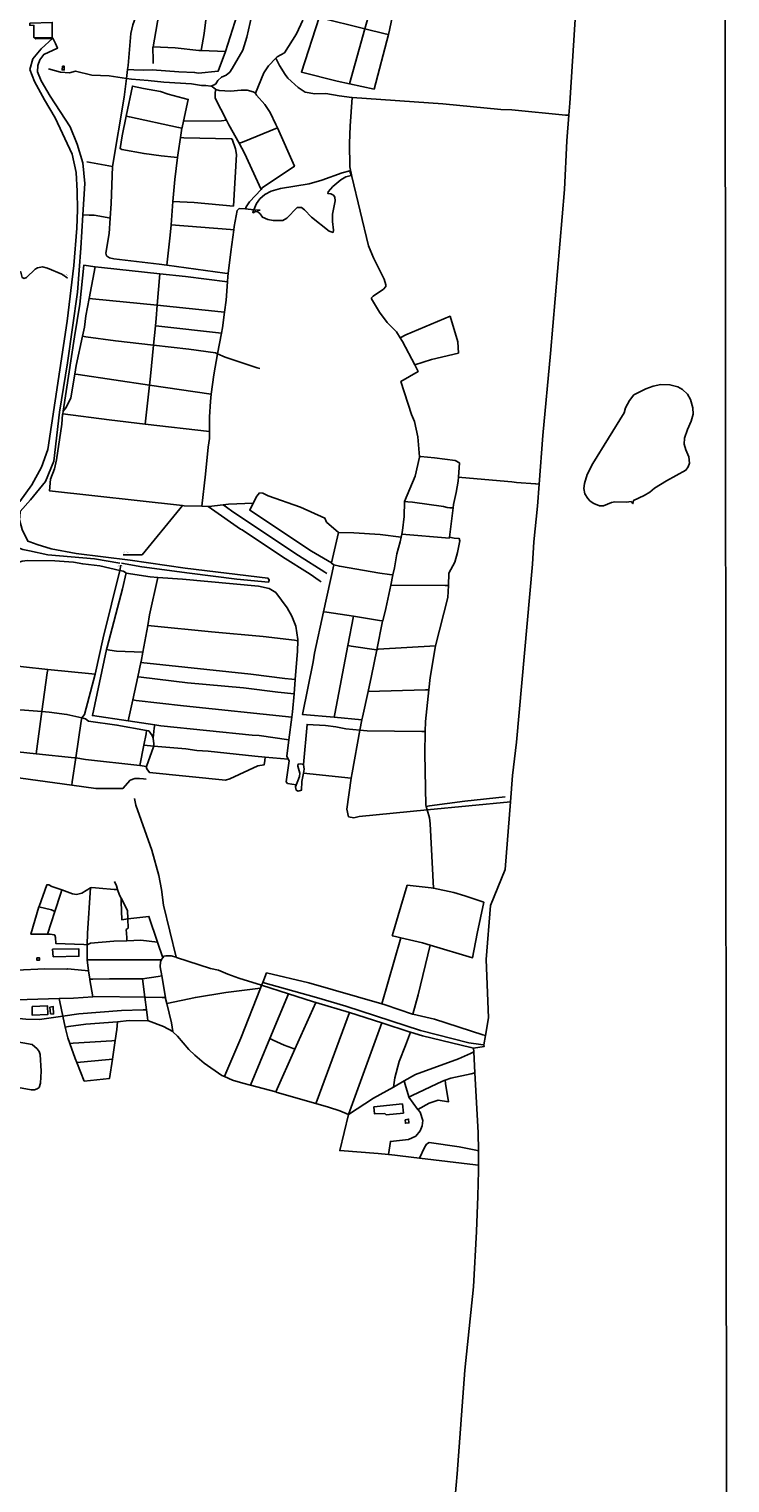
# Model space of a CAD drawing. Units: millimetres. Extents: x 187939 to 190353, y 1677060 to 1679834.
# Drawn here: x 189658 to 189871, y 1678227 to 1678668 of the extents above; entities that cross this region are included whole.
import ezdxf

# ---------------------------------------------------------------- set-up
doc = ezdxf.new("R2010")
doc.units = ezdxf.units.MM
doc.header["$PDMODE"] = 2
for name, color, linetype in [('T-TEXTP', 7, 'Continuous'), ('V-BANHADO', 102, 'Continuous'), ('V-BUEIRO', 1, 'Continuous'), ('V-EDIFICACAO', 7, 'Continuous'), ('V-LAGOA', 210, 'Continuous'), ('V-LOTE', 30, 'Continuous'), ('V-REFERENCIA', 31, 'Continuous'), ('V-TESTADA', 250, 'Continuous'), ('V-VALETA', 171, 'Continuous'), ('X-LIMITE_1000', 7, 'Continuous')]:
    doc.layers.add(name, color=color, linetype=linetype)
doc.dimstyles.new('ISO-25', dxfattribs={"dimtxt": 2.5, "dimasz": 2.5, "dimexe": 1.25, "dimexo": 0.625, "dimtad": 1, "dimtxsty": 'Standard', "dimcen": 2.5, "dimadec": 0, "dimazin": 0, "dimtfac": 1, "dimtmove": 0, "dimatfit": 3, "dimfxl": 0, "dimarcsym": 0})

# ---------------------------------------------------------------- blocks, each defined once
blk = doc.blocks.new('*D17')
at = {"layer": 'DEFPOINTS', "color": 0}
for p in [(189818.31, 1678615.2), (189857.24, 1678131.76)]:
    blk.add_point(p, dxfattribs=at)
at = {"layer": 'T-TEXTP', "color": 0, "lineweight": -2}
blk.add_line((189856, 1678147.13), (189857.04, 1678134.25), dxfattribs=at)
at = {"layer": 'T-TEXTP', "color": 0}
blk.add_solid([(189857.45, 1678134.29), (189856.62, 1678134.22), (189857.24, 1678131.76)], dxfattribs=at)
at = {"layer": 'T-TEXTP', "color": 0, "insert": (189858.29, 1678142.09), "char_height": 2.5, "attachment_point": 5, "rotation": 274.603}
blk.add_mtext('R485', dxfattribs=at)
blk = doc.blocks.new('305')
at = {"color": 0, "linetype": 'ByBlock', "lineweight": -2, "const_width": 0.05}
blk.add_lwpolyline([(0.73, 0.39, 0.60863), (-0.73, 0.38)], format="xyb", dxfattribs=at)

msp = doc.modelspace()

# ---------------------------------------------------------------- linework, layer by layer
at = {"layer": 'V-BANHADO'}
for points in [[(189741.72, 1678613.47), (189743.86, 1678611.21), (189749.28, 1678606.91), (189750.42, 1678606.55), (189750.62, 1678607.24), (189750.26, 1678609.92), (189750.29, 1678612.11), (189751.07, 1678616.12), (189751, 1678617.26), (189750.53, 1678617.9), (189749.79, 1678618.29), (189748.83, 1678618.43), (189748.99, 1678618.88), (189750.36, 1678620.51), (189752.76, 1678622.55), (189754.32, 1678623.43), (189755.99, 1678623.84), (189755.49, 1678625.27), (189753.23, 1678624.68), (189747.03, 1678622.5), (189743.14, 1678621.33), (189734.42, 1678619.88), (189731.66, 1678619.11), (189729.66, 1678618.11), (189728.21, 1678616.81), (189727.16, 1678615.35), (189726.32, 1678613.47), (189726.32, 1678613.47), (189726.05, 1678612.86), (189726.16, 1678612.55), (189726.91, 1678612.96), (189727.57, 1678612.79), (189728.28, 1678612.19), (189728.28, 1678612.19), (189728.98, 1678611.2), (189730.61, 1678610.51), (189732.24, 1678610.18), (189735.19, 1678610.24), (189736.38, 1678610.94), (189739.54, 1678614.17), (189740.83, 1678614.15), (189741.72, 1678613.47)], [(189829.43, 1678536.39), (189827.71, 1678532.95), (189826.85, 1678530.3), (189826.66, 1678528.78), (189826.97, 1678527.15), (189827.82, 1678525.71), (189828.58, 1678524.92), (189829.71, 1678524.17), (189831.44, 1678523.47), (189832.59, 1678523.45), (189835.1, 1678524.49), (189836.09, 1678524.67), (189839.65, 1678524.63), (189840.99, 1678524.78), (189841.59, 1678524.16), (189841.79, 1678525.13), (189845, 1678526.58), (189846.67, 1678527.66), (189848.12, 1678528.84), (189851.78, 1678531.12), (189857.62, 1678534.35), (189858.36, 1678535.3), (189858.77, 1678536.49), (189858.56, 1678538.36), (189857.68, 1678540.48), (189857.68, 1678540.48), (189857.19, 1678542.25), (189857.27, 1678544.04), (189858.12, 1678546.7), (189859.25, 1678549.21), (189859.9, 1678551.3), (189859.79, 1678553.24), (189859.06, 1678555.77), (189858.13, 1678557.4), (189856.66, 1678558.78), (189855.2, 1678559.61), (189852.8, 1678560.25), (189850.04, 1678560.3), (189847.68, 1678559.85), (189845.45, 1678559.01), (189841.81, 1678557.17), (189840.48, 1678555.48), (189839.35, 1678553.25), (189838.86, 1678551.71), (189829.43, 1678536.39)]]:
    msp.add_lwpolyline(points, close=True, dxfattribs=at)
at = {"layer": 'V-EDIFICACAO'}
for points in [[(189658.28, 1678670.19), (189658.28, 1678669.53), (189659.55, 1678669.5), (189659.55, 1678666.41), (189659.531, 1678665.779), (189659.62, 1678665.79), (189665.08, 1678665.75), (189665.08, 1678670.37), (189658.28, 1678670.19)], [(189668.17, 1678657.08), (189668.73, 1678657.07), (189668.73, 1678655.98), (189668.1, 1678655.97), (189668.17, 1678657.08)], [(189665.19, 1678388.71), (189665.41, 1678386.41), (189673.19, 1678386.56), (189673.19, 1678388.82), (189665.19, 1678388.71)], [(189660.46, 1678386.09), (189660.46, 1678385.36), (189661.26, 1678385.4), (189661.26, 1678386.09), (189660.46, 1678386.09)], [(189658.97, 1678371.36), (189659.04, 1678368.63), (189663.73, 1678368.85), (189663.66, 1678371.47), (189658.97, 1678371.36)], [(189664.35, 1678371.1), (189664.57, 1678369.1), (189665.44, 1678369.03), (189665.41, 1678371.28), (189664.35, 1678371.1)], [(189762.85, 1678340.84), (189762.99, 1678338.69), (189766.16, 1678338.84), (189766.59, 1678338.4), (189771.8, 1678338.91), (189771.54, 1678341.68), (189762.85, 1678340.84)], [(189772.34, 1678336.84), (189772.45, 1678335.82), (189773.47, 1678335.93), (189773.4, 1678337.09), (189772.34, 1678336.84)]]:
    msp.add_lwpolyline(points, close=True, dxfattribs=at)
at = {"layer": 'V-LAGOA'}
msp.add_lwpolyline([(189739.19, 1678437.05), (189739.8, 1678436.75), (189740.85, 1678437.09), (189740.97, 1678439.65), (189741.45, 1678442.2), (189741.45, 1678442.2), (189741.69, 1678443.48), (189741.42, 1678444.83), (189741.42, 1678444.83), (189740.61, 1678445.08), (189739.97, 1678445.01), (189739.76, 1678444.84), (189739.76, 1678444.36), (189740.36, 1678442.19), (189740.25, 1678441.2), (189738.98, 1678438.07), (189738.98, 1678438.07), (189739.19, 1678437.05)], close=True, dxfattribs=at)
at = {"layer": 'V-LOTE'}
for points in [[(189822.12, 1678642.16), (189822.42, 1678645.82), (189824.34, 1678676.19), (189824.41, 1678677.03)], [(189813.04, 1678530.08), (189814.15, 1678544.87), (189816.57, 1678569.77), (189820.79, 1678619.57), (189821.5, 1678634.45), (189822.12, 1678642.16)], [(189804.36, 1678433.49), (189805.01, 1678441.55), (189806.15, 1678451.66), (189811.07, 1678505.74), (189811.49, 1678512.58), (189812.54, 1678523.35), (189813.04, 1678530.08)], [(189804.36, 1678433.49), (189779.06, 1678431.09)], [(189796.76, 1678362.49), (189797.67, 1678367.87), (189796.95, 1678385.57), (189798.33, 1678402.03), (189802.7, 1678412.94), (189804.36, 1678433.49)], [(189796.28, 1678359.69), (189796.76, 1678362.49)], [(189793.15, 1678358.66), (189796.34, 1678359.11), (189796.28, 1678359.69)], [(189793.21, 1678357.5), (189793.15, 1678358.66)], [(189793.55, 1678351.11), (189793.21, 1678357.5)], [(189794.65, 1678327.43), (189794.5, 1678333), (189793.55, 1678351.11)], [(189794.61, 1678323.12), (189794.65, 1678327.43)], [(189786.33, 1678208.63), (189788.14, 1678229.31), (189790.45, 1678260.79), (189793.1, 1678286.14), (189794.04, 1678302.97), (189794.46, 1678313.64), (189794.59, 1678321.37)], [(189794.59, 1678321.37), (189794.61, 1678323.12)]]:
    msp.add_lwpolyline(points, dxfattribs=at)
at = {"layer": 'V-REFERENCIA'}
for points in [[(189651.01, 1678520.2), (189655.2, 1678524.74), (189658.87, 1678529.9), (189661.87, 1678535.18), (189663.72, 1678540.64), (189669.64, 1678579.64), (189671.62, 1678596.56), (189672.52, 1678607.84), (189672.73, 1678613.48), (189672.7, 1678619.12), (189672.37, 1678624.76), (189671.19, 1678630.34), (189666.03, 1678641.38), (189662.73, 1678646.9), (189659.67, 1678652.48), (189658.31, 1678656.06), (189659.19, 1678659.34), (189661.71, 1678662.37), (189665.32, 1678665.58), (189666.08, 1678663.99)], [(189666.08, 1678663.99), (189666.74, 1678662.61), (189662.53, 1678660.61), (189661.29, 1678659.03), (189660.68, 1678657.33), (189660.59, 1678655.33), (189661.74, 1678652.66), (189664.5, 1678647.99), (189670.5, 1678638.71), (189672.65, 1678633.43), (189674.38, 1678627.67), (189675.02, 1678621.42), (189674.42, 1678611.9)], [(189674.42, 1678611.9), (189673.79, 1678601.83), (189672.82, 1678588.37), (189669.76, 1678566.96), (189667.28, 1678551.98), (189665.58, 1678537.06), (189663.06, 1678530.87), (189658.48, 1678525.29), (189655.3, 1678521.71), (189655.21, 1678520.2)], [(189655.21, 1678520.2), (189655.15, 1678519.22), (189655.94, 1678516.25), (189657.67, 1678512.73), (189658.24, 1678512.52)], [(189658.18, 1678509.78), (189656.12, 1678510.2), (189654.51, 1678510.81), (189653.3, 1678510.44), (189652.45, 1678508.56), (189651.85, 1678505.86)], [(189658.24, 1678512.52), (189660.49, 1678511.7), (189664.73, 1678510.43), (189672.4, 1678508.97), (189688.77, 1678506.91), (189705.51, 1678504.49), (189730.64, 1678501.52), (189731.03, 1678501.03), (189730.97, 1678500.85)], [(189685.63, 1678506.08), (189677.89, 1678507.35), (189663.79, 1678508.62), (189658.18, 1678509.78)], [(189730.97, 1678500.85), (189730.79, 1678500.25), (189721.21, 1678501.22), (189706.81, 1678502.98), (189692.35, 1678504.98), (189686.11, 1678506)]]:
    msp.add_lwpolyline(points, dxfattribs=at)
at = {"layer": 'V-TESTADA'}
for points in [[(189659.62, 1678665.79), (189660.15, 1678665.41)], [(189660.15, 1678665.41), (189665.18, 1678665.46)]]:
    msp.add_lwpolyline(points, dxfattribs=at)
at = {"layer": 'V-VALETA'}
for points in [[(189751.36, 1678687.43), (189746.26, 1678671.9), (189740.81, 1678655.3), (189751.68, 1678652.55), (189755.43, 1678651.74), (189762.93, 1678650.13), (189767.24, 1678666.68), (189767.61, 1678668.08), (189768.89, 1678674.45), (189770.68, 1678680.77), (189771.11, 1678684.23)], [(189755.43, 1678651.74), (189760.13, 1678668.45), (189764.51, 1678684), (189764.79, 1678685)], [(189693.46, 1678677.08), (189692.85, 1678676.08), (189690.46, 1678672.16), (189689.59, 1678669.64), (189688.95, 1678667.03), (189688.15, 1678657.31), (189687.99, 1678656.06), (189687.66, 1678653.33), (189686.97, 1678647.67), (189683.39, 1678626.6), (189683.38, 1678626.56), (189683.03, 1678615.35), (189682.74, 1678610.94), (189682.44, 1678606.23), (189681.34, 1678600.23), (189681.54, 1678599.46), (189682.49, 1678598.85), (189683.83, 1678598.54), (189697.62, 1678596.93), (189699.88, 1678596.62), (189717.53, 1678594.23), (189718.58, 1678594.08)], [(189695.75, 1678662.96), (189697.87, 1678675.26), (189697.88, 1678675.31)], [(189663.99, 1678656.25), (189667.61, 1678655.32), (189670.3, 1678655.06), (189672.16, 1678655.61), (189677.12, 1678654.37), (189682.4, 1678654.16), (189687.66, 1678653.33), (189689.14, 1678653.1), (189694.23, 1678652.77), (189699.04, 1678652.25), (189707.41, 1678651.76), (189710.49, 1678651.26), (189711.8, 1678651.22), (189713.34, 1678650.98), (189714.34, 1678651.45), (189714.82, 1678651.68), (189715.45, 1678652.76), (189716.49, 1678653.72), (189717.93, 1678654.39), (189719.02, 1678655.3), (189719.82, 1678656.37), (189722.99, 1678661.93), (189724.23, 1678665.89), (189725.77, 1678672.57)], [(189710.33, 1678661.83), (189711.27, 1678666.99), (189711.89, 1678671.98), (189711.9, 1678672.73)], [(189717.73, 1678661.53), (189721.27, 1678672.7)], [(189726.9, 1678648.85), (189729.39, 1678655.03), (189730.84, 1678657.18), (189733.09, 1678659.57), (189733.46, 1678659.96), (189735.65, 1678661.1), (189739.29, 1678666.96), (189741.29, 1678671.12)], [(189746.26, 1678671.9), (189760.13, 1678668.45), (189766.23, 1678666.93), (189767.24, 1678666.68)], [(189689.93, 1678655.98), (189692.83, 1678655.85), (189695.48, 1678656.02), (189703.52, 1678655.38), (189708.34, 1678655.19), (189709.51, 1678654.99), (189715.49, 1678655.56), (189717.73, 1678661.53)], [(189695.74, 1678658.9), (189695.71, 1678662.74), (189695.75, 1678662.96)], [(189695.75, 1678662.96), (189702.47, 1678662.67), (189709.67, 1678661.86), (189710.33, 1678661.83)], [(189710.33, 1678661.83), (189717.73, 1678661.53)], [(189687.99, 1678656.06), (189689.93, 1678655.98)], [(189695.75, 1678657.91), (189695.74, 1678658.9)], [(189733.09, 1678659.57), (189734.15, 1678657.27), (189735.84, 1678654.55), (189736.73, 1678653.46), (189739.81, 1678650.59), (189741.99, 1678649.24), (189744.94, 1678648.7), (189748.21, 1678648.75), (189752.32, 1678648.04), (189756.14, 1678647.62), (189756.29, 1678647.61), (189783.81, 1678645.64), (189801.42, 1678643.93), (189804.77, 1678643.8), (189821.07, 1678642.25), (189821.2, 1678642.24), (189822.12, 1678642.16)], [(189723.86, 1678613.69), (189724.07, 1678614.34), (189725.08, 1678615.89), (189728.55, 1678619.65), (189728.93, 1678620.07), (189738.68, 1678626.67), (189733.54, 1678638.31), (189733.09, 1678639.32), (189731.32, 1678642.97), (189729.68, 1678645.43), (189727.13, 1678648.3), (189726.9, 1678648.85), (189726.18, 1678649.26), (189724.35, 1678649.8), (189722.53, 1678649.83), (189719.22, 1678649.5), (189715.84, 1678649.74), (189714.83, 1678649.98), (189713.65, 1678650.93), (189713.34, 1678650.98)], [(189728.55, 1678619.65), (189723.55, 1678630.64), (189721.89, 1678633.65), (189718.79, 1678639.26), (189718.08, 1678640.65), (189714.62, 1678647.42), (189714.57, 1678649.05), (189714.83, 1678649.98)], [(189756.29, 1678647.61), (189755.63, 1678638.87), (189755.47, 1678633.65), (189755.55, 1678626.48), (189756.1, 1678623.6), (189761.25, 1678602.53), (189762.72, 1678598.82), (189765.92, 1678592.39), (189766.52, 1678590.59), (189766.48, 1678590.09), (189765.74, 1678589.37), (189762.58, 1678587.16), (189762.15, 1678586.67), (189762.11, 1678586.39), (189764.58, 1678582.31), (189766.86, 1678579.22), (189769.72, 1678576.35), (189770.88, 1678574.52), (189771.59, 1678573.4), (189775.29, 1678566.29), (189776.32, 1678564.32), (189771.05, 1678561.31), (189774.26, 1678551.19), (189775.21, 1678549.07), (189776.21, 1678544.47), (189776.67, 1678538.34), (189776.68, 1678538.23), (189775.4, 1678532.51), (189772.19, 1678524.82), (189772.18, 1678524.8), (189772.04, 1678520.25), (189771.59, 1678515.95), (189771.35, 1678514.87), (189771.14, 1678513.91), (189770.82, 1678512.49), (189769.79, 1678508.91), (189769.1, 1678504.65), (189768.65, 1678502.5), (189767.99, 1678499.35), (189766.51, 1678492.31), (189765.54, 1678488.51), (189765.51, 1678488.39), (189763.75, 1678479.73), (189762.13, 1678471.78), (189761.08, 1678467.05), (189759.35, 1678459.25), (189759.2, 1678458.43), (189758.61, 1678455.27), (189756.21, 1678442.35), (189755.97, 1678440.68), (189754.65, 1678431.29), (189755.15, 1678429), (189756.73, 1678428.68), (189758.4, 1678429.02), (189779.06, 1678431.07)], [(189687.56, 1678641.91), (189688.57, 1678641.69), (189703.51, 1678638.48), (189704.51, 1678638.26)], [(189704.98, 1678640.43), (189716.55, 1678640.48), (189718.08, 1678640.65)], [(189721.89, 1678633.65), (189722.89, 1678634.05), (189733.54, 1678638.31)], [(189704.06, 1678635.37), (189705.06, 1678635.35), (189719.6, 1678635.01), (189719.77, 1678634.88), (189720.78, 1678631.95), (189721.12, 1678630.21), (189720.17, 1678614.58), (189708.21, 1678615.62), (189701.78, 1678615.99)], [(189699.88, 1678596.62), (189700.94, 1678605.75), (189701.2, 1678608.88), (189701.78, 1678615.99), (189702.32, 1678622.64), (189703.15, 1678629.37)], [(189675.62, 1678628.07), (189683.39, 1678626.6)], [(189674.42, 1678611.9), (189676.32, 1678611.86), (189677.81, 1678611.84), (189681.74, 1678611.12), (189682.74, 1678610.94)], [(189710.6, 1678523.34), (189711.72, 1678533.07), (189712.48, 1678541.34), (189712.88, 1678543.9), (189712.87, 1678546.06), (189712.84, 1678550.54), (189713.16, 1678555.23), (189713.44, 1678557.39), (189714.2, 1678563.33), (189715.35, 1678569.67), (189716.49, 1678575.95), (189716.79, 1678577.58), (189717.47, 1678582.37), (189717.98, 1678585.93), (189718.36, 1678591.53), (189718.47, 1678593.15), (189718.58, 1678594.08), (189719.32, 1678600.7), (189720.25, 1678607.34), (189720.4, 1678608.4), (189721.28, 1678613.2), (189721.95, 1678613.86), (189723.86, 1678613.69), (189726.32, 1678613.47), (189727.35, 1678613.37), (189728.27, 1678613.29)], [(189701.2, 1678608.88), (189719.25, 1678607.42), (189720.25, 1678607.34)], [(189653.84, 1678595.18), (189655.58, 1678594.54), (189656, 1678592.84), (189656.61, 1678592.61), (189657.23, 1678592.84), (189659.89, 1678595.43), (189660.57, 1678595.79), (189662.17, 1678596.08), (189663.62, 1678595.74), (189668.01, 1678593.84), (189669.19, 1678593.04), (189669.78, 1678592.63)], [(189718.36, 1678591.53), (189705.57, 1678593.17), (189697.79, 1678594), (189680.04, 1678595.88), (189678.09, 1678596.14), (189674.67, 1678596.59), (189673.51, 1678584.77), (189671.82, 1678574.8), (189668.39, 1678552.22), (189668.27, 1678551.42), (189668.25, 1678551.31), (189667.98, 1678548.32), (189666.43, 1678537.47), (189665.79, 1678534.68), (189664.53, 1678531.61), (189664.31, 1678528.03), (189704.71, 1678523.55), (189705.22, 1678523.49), (189710.6, 1678523.34), (189712.67, 1678523.28), (189717.03, 1678523.8), (189718.69, 1678524), (189726.19, 1678524.28)], [(189668.39, 1678552.22), (189669.32, 1678553.38), (189670.77, 1678556.32), (189671.93, 1678563.49), (189672.35, 1678566.11), (189674.25, 1678575), (189674.85, 1678577.82), (189675.28, 1678581.24), (189676.28, 1678586.53), (189678.09, 1678596.14)], [(189693.35, 1678548.31), (189694.67, 1678560.15), (189694.97, 1678562.87), (189695.88, 1678572.31), (189696.45, 1678578.19), (189696.66, 1678580.38), (189697, 1678584.44), (189697.79, 1678594)], [(189676.28, 1678586.53), (189677.28, 1678586.43), (189697, 1678584.44), (189716.47, 1678582.47), (189717.47, 1678582.37)], [(189770.88, 1678574.52), (189772.6, 1678575.47), (189785.99, 1678581.08), (189788.4, 1678573.27), (189788.57, 1678569.88)], [(189716.49, 1678575.95), (189697.48, 1678578.08), (189696.45, 1678578.19)], [(189674.25, 1678575), (189675.26, 1678574.86), (189684.31, 1678573.59), (189695.88, 1678572.31), (189706.6, 1678571.13), (189714.71, 1678569.94), (189715.35, 1678569.67), (189717.65, 1678568.68), (189727.42, 1678565.46), (189728.17, 1678565.21)], [(189775.29, 1678566.29), (189780.32, 1678567.92), (189788.57, 1678569.88)], [(189671.93, 1678563.49), (189672.93, 1678563.34), (189694.67, 1678560.15), (189713.44, 1678557.39)], [(189668.27, 1678551.42), (189682.36, 1678549.58), (189693.35, 1678548.31), (189712.87, 1678546.06)], [(189788.56, 1678532.14), (189788.87, 1678536.51), (189787.56, 1678537.29), (189781.24, 1678538.06), (189777.02, 1678538.42), (189776.67, 1678538.34)], [(189786.92, 1678522.82), (189787.05, 1678523.85), (189787.9, 1678527.57), (189788.48, 1678531.02), (189788.56, 1678532.14)], [(189788.56, 1678532.14), (189789.56, 1678532.06)], [(189789.56, 1678532.06), (189804.73, 1678530.81), (189806.19, 1678530.55), (189812.01, 1678530.15)], [(189812.01, 1678530.15), (189812.1, 1678530.14)], [(189812.1, 1678530.14), (189813.04, 1678530.08)], [(189704.71, 1678523.55), (189703.88, 1678522.54)], [(189712.48, 1678523.28), (189710.6, 1678523.34)], [(189712.48, 1678523.28), (189713.49, 1678522.58), (189722.35, 1678516.36), (189722.79, 1678516.2), (189735.12, 1678507.94), (189743.5, 1678502.66), (189746.2, 1678500.82), (189746.79, 1678500.41)], [(189748.56, 1678502.9), (189747.95, 1678503.29), (189739.95, 1678508.36), (189720, 1678521.63), (189718.03, 1678523.07), (189717.03, 1678523.8)], [(189752.11, 1678515.34), (189748.49, 1678518.56), (189747.98, 1678519.68), (189740.57, 1678523.09), (189730.72, 1678526.51), (189729.07, 1678527.3), (189728.1, 1678527.39), (189727.27, 1678526.39), (189726.19, 1678524.28), (189725.1, 1678522.15), (189743.86, 1678509.65), (189750.01, 1678506.11)], [(189772.19, 1678524.82), (189773.19, 1678524.73), (189774.63, 1678524.61), (189784, 1678523.29), (189785.13, 1678522.96), (189785.92, 1678522.9), (189786.92, 1678522.82)], [(189703.88, 1678522.54), (189692.39, 1678508.55), (189686.64, 1678508.63)], [(189785.81, 1678514), (189786.92, 1678522.82)], [(189771.14, 1678513.91), (189764.73, 1678514.74), (189756.72, 1678515.3), (189752.11, 1678515.34), (189750.01, 1678506.11), (189750, 1678506.08), (189750.65, 1678505.54)], [(189785.81, 1678514), (189785.79, 1678513.65), (189771.35, 1678514.87)], [(189780.93, 1678407.23), (189779.96, 1678426.8), (189779.7, 1678428.63), (189779.06, 1678431.07), (189778.78, 1678432.13), (189778.68, 1678432.54), (189778.31, 1678448.17), (189778.44, 1678454.86), (189778.5, 1678457.92), (189779.54, 1678467.55), (189779.95, 1678471.34), (189781.43, 1678480.29), (189781.59, 1678480.94), (189785.31, 1678495.61), (189785.48, 1678499.31), (189785.65, 1678502.98), (189787.46, 1678506.31), (189788.26, 1678509.29), (189788.98, 1678512.85), (189788.79, 1678513.54), (189787.24, 1678513.67), (189785.81, 1678514)], [(189653.72, 1678505.78), (189653.95, 1678505.92), (189655.97, 1678506.67), (189657.57, 1678506.85), (189665.87, 1678506.8), (189671.51, 1678506.38), (189674.39, 1678505.82), (189679.54, 1678505.28), (189685.59, 1678503.87)], [(189768.65, 1678502.5), (189767.63, 1678502.63), (189764.7, 1678503.03), (189752.37, 1678505.12), (189750.65, 1678505.54), (189750.68, 1678505.51), (189747.54, 1678491.3), (189744.75, 1678478.68), (189744.36, 1678476.11), (189741.11, 1678460.1), (189750.76, 1678459.21), (189759.2, 1678458.43)], [(189685.59, 1678503.87), (189680.62, 1678483.4), (189678.19, 1678472.36), (189678.17, 1678472.29)], [(189687.52, 1678503.07), (189686.44, 1678498.2), (189681.78, 1678480.52), (189681.63, 1678479.81)], [(189685.98, 1678505.43), (189685.59, 1678503.87)], [(189685.59, 1678503.87), (189686.61, 1678503.63), (189687.52, 1678503.07)], [(189687.52, 1678503.07), (189687.54, 1678503.06), (189694.81, 1678501.86), (189697.2, 1678501.69)], [(189694.12, 1678487.12), (189694.7, 1678490.3), (189697.2, 1678501.69)], [(189697.2, 1678501.69), (189704.68, 1678501.14), (189727.74, 1678499.09), (189731.01, 1678498.36), (189733.01, 1678497.12), (189736.54, 1678492.45), (189737.86, 1678489.96), (189739.12, 1678486.93), (189739.72, 1678482.8), (189739.71, 1678482.48)], [(189767.99, 1678499.35), (189784.48, 1678499.31), (189785.48, 1678499.31)], [(189747.54, 1678491.3), (189748.54, 1678491.15)], [(189748.54, 1678491.15), (189756.6, 1678489.9)], [(189750.76, 1678459.21), (189750.95, 1678460.22), (189754.91, 1678481.01), (189756.6, 1678489.9)], [(189756.6, 1678489.9), (189764.54, 1678488.67), (189765.54, 1678488.51)], [(189692.62, 1678478.95), (189694.12, 1678487.12)], [(189694.12, 1678487.12), (189695.12, 1678487.02), (189713.48, 1678485.15), (189729.16, 1678483.77), (189738.71, 1678482.6)], [(189681.63, 1678479.81), (189677.29, 1678459.75), (189688.18, 1678458.12)], [(189681.63, 1678479.81), (189682.64, 1678479.65), (189684.59, 1678479.34), (189692.62, 1678478.95)], [(189738.71, 1678482.6), (189739.71, 1678482.48)], [(189739.71, 1678482.48), (189739.62, 1678479.34), (189738.93, 1678470.69)], [(189754.91, 1678481.01), (189755.91, 1678480.86), (189763.63, 1678479.69), (189763.75, 1678479.73), (189764.18, 1678479.89), (189781.59, 1678480.94)], [(189650.57, 1678475.29), (189656.4, 1678474.54), (189663.71, 1678473.78)], [(189691.1, 1678471.53), (189692.04, 1678475.87)], [(189692.04, 1678475.87), (189692.1, 1678476.14), (189692.62, 1678478.95)], [(189738.93, 1678470.69), (189737.93, 1678470.78), (189735.82, 1678470.96), (189725.49, 1678472.33), (189692.04, 1678475.87)], [(189661.96, 1678460.92), (189663.57, 1678472.75), (189663.71, 1678473.78)], [(189663.71, 1678473.78), (189677.17, 1678472.39)], [(189678.17, 1678472.29), (189674.91, 1678460.02)], [(189677.17, 1678472.39), (189678.17, 1678472.29)], [(189689.56, 1678464.48), (189691.1, 1678471.53)], [(189691.1, 1678471.53), (189692.13, 1678471.41), (189706.16, 1678469.73), (189723.22, 1678468.19), (189733.69, 1678466.84), (189738.59, 1678466.37)], [(189738.93, 1678470.69), (189738.59, 1678466.37)], [(189738.59, 1678466.37), (189738.15, 1678460.89), (189737.93, 1678459.2)], [(189761.08, 1678467.05), (189778.54, 1678467.52), (189779.54, 1678467.55)], [(189648.92, 1678461.96), (189649.96, 1678461.88), (189661.96, 1678460.92)], [(189688.18, 1678458.12), (189689.56, 1678464.48)], [(189689.56, 1678464.48), (189690.63, 1678464.35)], [(189690.63, 1678464.35), (189704.96, 1678462.64), (189737.93, 1678459.2)], [(189660.21, 1678448.13), (189661.96, 1678460.92)], [(189661.96, 1678460.92), (189664.12, 1678460.75), (189669.54, 1678460.09), (189674.06, 1678459.02)], [(189672.24, 1678446.86), (189673.91, 1678458.02), (189674.06, 1678459.02)], [(189674.91, 1678460.02), (189674.06, 1678459.02)], [(189674.06, 1678459.02), (189675.21, 1678458.75), (189676.16, 1678458.07), (189684.73, 1678456.85), (189693.78, 1678455.22)], [(189688.18, 1678458.12), (189696.23, 1678456.92)], [(189696.12, 1678455.92), (189696.23, 1678456.92)], [(189696.23, 1678456.92), (189698.12, 1678456.64), (189725.85, 1678453.78), (189727.97, 1678453.69), (189737.03, 1678452.4)], [(189737.93, 1678459.2), (189737.03, 1678452.4)], [(189778.44, 1678454.86), (189777.44, 1678454.87), (189760.85, 1678455.07), (189758.61, 1678455.27), (189754.34, 1678455.66), (189751.3, 1678456.28), (189748.19, 1678456.67), (189742.54, 1678457.03), (189741.42, 1678444.83)], [(189693.78, 1678455.22), (189693.59, 1678454.22), (189692.91, 1678450.72)], [(189693.78, 1678455.22), (189694.42, 1678455.11), (189695.51, 1678453.64), (189695.79, 1678452.89)], [(189695.79, 1678452.89), (189696.12, 1678455.92)], [(189695.79, 1678452.89), (189695.8, 1678452.86), (189695.99, 1678451.14), (189695.92, 1678450.45)], [(189671.01, 1678438.61), (189655.55, 1678440.74), (189646.67, 1678441.69), (189646.54, 1678442.02), (189646.88, 1678445.64), (189647.38, 1678449.68)], [(189660.21, 1678448.13), (189649.8, 1678449.21), (189647.38, 1678449.68)], [(189672.24, 1678446.86), (189671.81, 1678446.93), (189660.21, 1678448.13)], [(189692.91, 1678450.72), (189691.7, 1678444.51)], [(189692.91, 1678450.72), (189693.91, 1678450.63)], [(189695.92, 1678450.45), (189695.9, 1678450.22), (189693.69, 1678444.29)], [(189693.91, 1678450.63), (189695.92, 1678450.45)], [(189695.92, 1678450.45), (189705.71, 1678449.59), (189709, 1678449.14), (189712.51, 1678448.91), (189726.71, 1678447.38), (189729.78, 1678447.1)], [(189737.03, 1678452.4), (189736.36, 1678447.36), (189736.82, 1678446.47)], [(189671.01, 1678438.61), (189671.16, 1678439.61), (189672.24, 1678446.86)], [(189691.7, 1678444.51), (189675.22, 1678446.35), (189672.24, 1678446.86)], [(189693.69, 1678444.29), (189691.7, 1678444.51)], [(189693.69, 1678444.29), (189693.68, 1678444.25), (189693.87, 1678443.51), (189694.61, 1678442.46), (189717.77, 1678440.12), (189719.02, 1678440.54), (189727.62, 1678444.43), (189729.53, 1678444.8), (189729.66, 1678446.03)], [(189729.66, 1678446.03), (189729.78, 1678447.1)], [(189729.78, 1678447.1), (189736.82, 1678446.47)], [(189736.82, 1678446.47), (189737.07, 1678445.98), (189736.14, 1678439.6), (189736.61, 1678439.13), (189739.21, 1678438.63)], [(189692.8, 1678440.48), (189691.57, 1678440.65), (189690.15, 1678440.65), (189688.8, 1678440.13), (189686.57, 1678437.57), (189678.3, 1678437.6), (189671.01, 1678438.61)], [(189693.68, 1678440.36), (189692.8, 1678440.48)], [(189741.45, 1678442.2), (189755.97, 1678440.68)], [(189739.21, 1678438.63), (189739.23, 1678438.63)], [(189778.78, 1678432.13), (189779.79, 1678432.27), (189790.52, 1678433.74), (189802.73, 1678435.06)], [(189702.8, 1678386.26), (189698.95, 1678402.14), (189698.33, 1678406.82), (189697.45, 1678411.08), (189695.38, 1678418.82), (189690.53, 1678432.52), (189690.05, 1678434.52)], [(189686, 1678404.26), (189685.5, 1678405.1), (189684.97, 1678406.82), (189684.59, 1678408.02), (189683.99, 1678409.29)], [(189684.97, 1678406.82), (189683.96, 1678406.9), (189679.38, 1678407.27), (189677.17, 1678407.49), (189676.69, 1678407.41), (189674.05, 1678405.8), (189672.49, 1678405.37), (189671.25, 1678405.55), (189667.99, 1678406.72), (189664.93, 1678407.82), (189664.02, 1678408.31), (189663.46, 1678408.3), (189661.08, 1678401.74), (189661.03, 1678401.58), (189658.62, 1678393.29), (189663.62, 1678393.26), (189664.51, 1678393.25), (189665.64, 1678393.11), (189665.92, 1678392.94), (189666.1, 1678392.27), (189666.17, 1678390.47), (189674.72, 1678390.14), (189675.72, 1678390.1), (189676.72, 1678390.52), (189683.79, 1678391.14), (189687.8, 1678391.31), (189692.05, 1678391.48), (189697.09, 1678390.82)], [(189663.62, 1678393.26), (189665.89, 1678400.23), (189667.67, 1678405.72), (189667.99, 1678406.72)], [(189677.43, 1678374.28), (189676.49, 1678379.37), (189676.47, 1678379.57), (189676.15, 1678382.13), (189675.72, 1678385.53), (189675.68, 1678385.84), (189675.72, 1678390.1), (189675.76, 1678393.58), (189676.69, 1678407.41)], [(189698.66, 1678386.15), (189697.09, 1678390.82), (189694.45, 1678398.69), (189688.04, 1678397.92), (189686.22, 1678397.7), (189686.03, 1678403.14), (189686, 1678404.26)], [(189687.8, 1678391.31), (189687.73, 1678392.31), (189687.55, 1678394.69), (189688.15, 1678395.12), (189688.04, 1678397.92), (189687.94, 1678400.47), (189686.01, 1678404.24), (189686, 1678404.26), (189686.01, 1678404.24)], [(189661.03, 1678401.58), (189664.9, 1678400.67), (189665.89, 1678400.23)], [(189771.06, 1678392.17), (189765.29, 1678372.09)], [(189701.77, 1678363.67), (189701.29, 1678366.35), (189699.9, 1678372.26), (189699.55, 1678373.77), (189699.5, 1678374.05), (189698.39, 1678380.63), (189697.93, 1678383.36), (189698.04, 1678384.86), (189698.29, 1678385.45), (189698.49, 1678385.91), (189698.66, 1678386.15), (189698.96, 1678386.58), (189699.69, 1678386.75), (189701.25, 1678386.66), (189702.8, 1678386.26), (189702.85, 1678386.25), (189713.22, 1678382.89), (189715.66, 1678382.33), (189718.45, 1678381.12), (189721.8, 1678379.97), (189728.72, 1678377.76)], [(189774.73, 1678368.99), (189776.31, 1678374.86), (189779.94, 1678389.93)], [(189699.5, 1678374.05), (189698.5, 1678374.06), (189693.26, 1678374.13), (189677.96, 1678374.32), (189677.43, 1678374.28), (189671.6, 1678373.86), (189667.16, 1678373.74), (189654.22, 1678373.38), (189653.87, 1678378.41), (189654.22, 1678382.31), (189662.85, 1678382.75), (189669.57, 1678382.64), (189669.77, 1678382.77), (189675.09, 1678382.24), (189676.15, 1678382.13)], [(189698.29, 1678385.45), (189676.72, 1678385.53), (189675.72, 1678385.53)], [(189676.47, 1678379.57), (189677.47, 1678379.59), (189682.5, 1678379.72), (189692.55, 1678379.69), (189697.31, 1678380.46), (189698.39, 1678380.63)], [(189694.17, 1678366.95), (189694.04, 1678367.99), (189693.74, 1678370.33), (189693.26, 1678374.13), (189692.55, 1678379.69)], [(189717.44, 1678350), (189717.86, 1678351), (189722.36, 1678361.71), (189728.39, 1678376.92), (189728.72, 1678377.76), (189729.07, 1678378.65), (189730.22, 1678381.54), (189743.07, 1678378.51), (189765.29, 1678372.09), (189766.26, 1678371.81), (189774.57, 1678369.03), (189774.73, 1678368.99), (189781.23, 1678367.44), (189796, 1678362.73), (189796.76, 1678362.49)], [(189728.72, 1678377.76), (189736.91, 1678375.14), (189744.15, 1678372.82), (189745.18, 1678372.52), (189755.43, 1678369.48), (189755.46, 1678369.47), (189765.27, 1678366.32), (189773.91, 1678363.54), (189773.93, 1678363.53), (189777.62, 1678362.43), (189792.35, 1678358.86), (189793.15, 1678358.66)], [(189796.28, 1678359.69), (189795.39, 1678359.8), (189791.71, 1678360.27), (189777, 1678364.06), (189754.27, 1678371.38), (189745.37, 1678374.09), (189729.07, 1678378.65)], [(189667.16, 1678373.74), (189667.38, 1678372.69), (189668.3, 1678368.37), (189669.01, 1678365.04), (189669.01, 1678365.02), (189669.84, 1678361.8), (189670.46, 1678360.09), (189672.1, 1678355.52), (189672.6, 1678354.25), (189674.83, 1678348.65), (189682.53, 1678349.47), (189683.4, 1678355.28), (189684.25, 1678360.97), (189684.75, 1678364.29), (189684.95, 1678366.62)], [(189699.9, 1678372.26), (189708.6, 1678374.06), (189717.86, 1678375.55), (189728.39, 1678376.92)], [(189725.32, 1678347.39), (189731.24, 1678361.57), (189736.91, 1678375.14)], [(189651.55, 1678365.1), (189651.85, 1678367.93), (189657.04, 1678367.42), (189661.26, 1678367.38), (189668.3, 1678368.37), (189673.16, 1678369.05), (189686.14, 1678370.08), (189692.7, 1678370.3), (189693.74, 1678370.33)], [(189745.18, 1678372.52), (189738.83, 1678358.34), (189733.04, 1678345.39)], [(189745.21, 1678341.82), (189745.58, 1678342.82), (189755.43, 1678369.48)], [(189767.24, 1678326.38), (189767.87, 1678330.29), (189773.39, 1678330.93), (189775.57, 1678331.94), (189776.87, 1678333.49), (189777.51, 1678335.01), (189777.72, 1678336.7), (189776.93, 1678339.19), (189776.16, 1678340.02), (189776.07, 1678340.12), (189773.46, 1678343.8), (189773.44, 1678343.82), (189772.36, 1678347.64), (189772.07, 1678348.69), (189768.78, 1678346.84), (189762.68, 1678343.41), (189755.16, 1678338.48), (189755.13, 1678338.46), (189752.46, 1678339.59), (189749.07, 1678340.72), (189745.21, 1678341.82), (189733.44, 1678345.17), (189733.08, 1678345.38), (189733.04, 1678345.39), (189725.32, 1678347.39), (189723.03, 1678347.98), (189719.91, 1678348.94), (189717.44, 1678350), (189716.62, 1678350.35), (189711.27, 1678354.12), (189708.4, 1678356.49), (189706.61, 1678358.29), (189703.18, 1678362.31), (189701.78, 1678363.66), (189701.77, 1678363.67), (189698.89, 1678365.2), (189694.38, 1678366.95), (189694.17, 1678366.95), (189688.44, 1678367.01), (189684.95, 1678366.62), (189675.26, 1678365.98), (189670.01, 1678365.19), (189669.01, 1678365.04)], [(189794.61, 1678323.12), (189793.72, 1678323.23), (189776.72, 1678325.26), (189767.45, 1678326.37), (189767.24, 1678326.38), (189764.12, 1678326.59), (189752.47, 1678327.5), (189755.16, 1678338.48), (189765.27, 1678366.32)], [(189651.57, 1678360.93), (189653.33, 1678360.82), (189658.97, 1678359.74), (189660.53, 1678358.4), (189661.1, 1678357.65), (189661.44, 1678356.76), (189661.7, 1678351.69), (189661.5, 1678348.02), (189661.11, 1678346.74), (189660.56, 1678346.24), (189659.71, 1678345.96), (189658.71, 1678346.01), (189644.67, 1678348.51), (189643.31, 1678348.88), (189642.77, 1678349.27), (189642.57, 1678349.96), (189642.77, 1678353.13), (189643.47, 1678358.35), (189643.92, 1678359.77), (189644.62, 1678360.29), (189645.17, 1678360.49), (189646.77, 1678360.78), (189651.57, 1678360.93)], [(189670.46, 1678360.09), (189671.46, 1678360.15), (189683.25, 1678360.91), (189684.25, 1678360.97)], [(189731.24, 1678361.57), (189732.25, 1678361.11), (189735.59, 1678359.59), (189737.83, 1678358.73), (189738.83, 1678358.34)], [(189768.78, 1678346.84), (189769.18, 1678349.67), (189770.5, 1678354.6), (189772.48, 1678359.41), (189773.93, 1678363.53)], [(189772.07, 1678348.69), (189775.49, 1678350.62), (189788.58, 1678355.38), (189792.17, 1678357.02)], [(189792.17, 1678357.02), (189793.21, 1678357.5)], [(189683.4, 1678355.28), (189682.4, 1678355.18), (189672.6, 1678354.25)], [(189776.16, 1678340.02), (189779.69, 1678341.9), (189782.4, 1678342.82), (189785.54, 1678342.37), (189784.62, 1678347.92), (189784.46, 1678348.92), (189786.27, 1678349.57), (189792.45, 1678350.88), (189793.55, 1678351.11)], [(189773.46, 1678343.8), (189774.46, 1678344.27), (189783.67, 1678348.64), (189784.46, 1678348.92)], [(189776.72, 1678325.26), (189778.18, 1678328.45), (189778.81, 1678329.43), (189779.63, 1678330.01), (189788.81, 1678328.61), (189793.82, 1678327.6), (189794.65, 1678327.43)]]:
    msp.add_lwpolyline(points, dxfattribs=at)
for points in [[(189704.06, 1678635.37), (189704.51, 1678638.26), (189704.55, 1678638.49), (189704.98, 1678640.43), (189706.44, 1678646.98), (189700.33, 1678648.62), (189697.99, 1678649.44), (189692.83, 1678650.27), (189689.46, 1678651.03), (189687.56, 1678641.91), (189686.32, 1678635.95), (189685.7, 1678632.06), (189686.26, 1678631.8), (189693.03, 1678630.55), (189698.24, 1678629.84), (189702.13, 1678629.47), (189703.15, 1678629.37), (189703.33, 1678630.79)], [(189768.45, 1678392.78), (189768.73, 1678393.78), (189770.18, 1678399.01), (189773.01, 1678408.17), (189780.27, 1678407.37), (189780.93, 1678407.23), (189787.18, 1678405.91), (189790.51, 1678404.97), (189796.21, 1678402.98), (189794.21, 1678393.5), (189792.86, 1678386.11), (189779.94, 1678389.93), (189777.59, 1678390.63), (189771.06, 1678392.17), (189769.45, 1678392.55)]]:
    msp.add_lwpolyline(points, close=True, dxfattribs=at)
at = {"layer": 'X-LIMITE_1000'}
msp.add_line((189871.048, 1677062.236), (189868.506, 1679833.616), dxfattribs=at)

# ---------------------------------------------------------------- block references
at = {"layer": 'V-BUEIRO'}
for p, xscale, yscale, zscale, rotation in [((189669.05, 1678593.02), 0.9999986260083578, 0.9999986260083579, 0.9999986260083579, 4.30513212624866), ((189687.46, 1678508.72), 0.9999969631421342, 0.9999969631421342, 0.9999969631421342, 1.704607659269476)]:
    msp.add_blockref('305', p, dxfattribs=dict(at, xscale=xscale, yscale=yscale, zscale=zscale, rotation=rotation))
at = {"layer": 'V-BUEIRO', "rotation": 5.971144901128623}
msp.add_blockref('305', (189685.79, 1678504.63), dxfattribs=at)

# ---------------------------------------------------------------- dimensions: what is measured, and where the dimension line sits
at = {"layer": 'T-TEXTP'}
dim = msp.add_radius_dim(center=(189818.315, 1678615.197), mpoint=(189857.236, 1678131.761), dimstyle='ISO-25', dxfattribs=at)
dim.commit()
dim.dimension.update_dxf_attribs({"geometry": '*D17', "text_midpoint": (189856.417, 1678141.936), "dimtype": 164})

doc.saveas('drawing.dxf')
